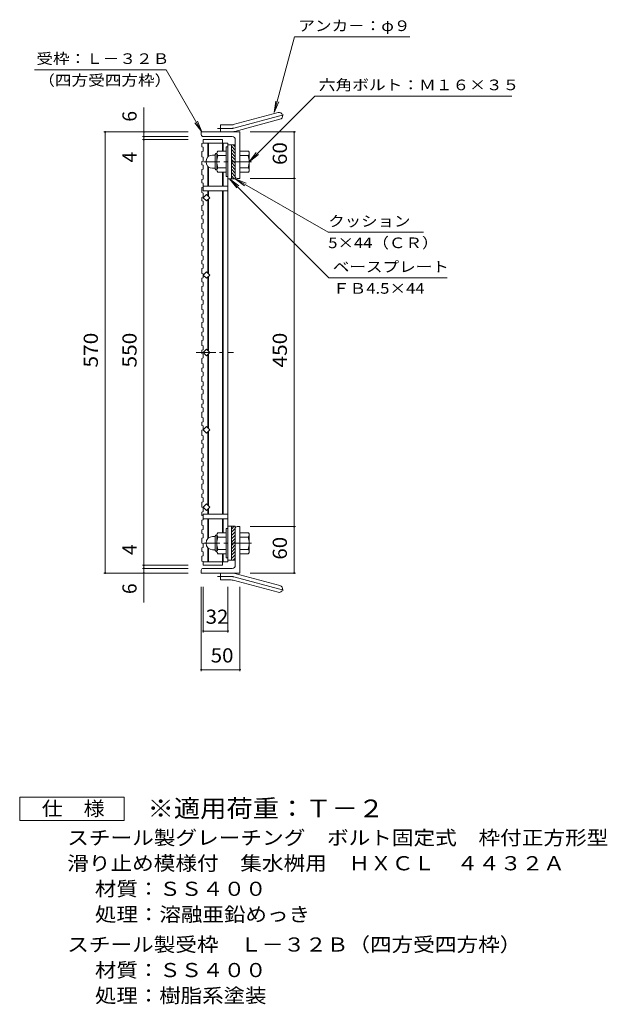
# Model space of a CAD drawing. Units: millimetres. Extents: x -823 to 1010, y -826 to 773.
# Drawn here: x 252 to 1010, y -614 to 658 of the extents above; entities that cross this region are included whole.
import ezdxf

# ---------------------------------------------------------------- set-up
doc = ezdxf.new("R2010")
doc.units = ezdxf.units.MM
doc.header["$LTSCALE"] = 6
doc.linetypes.add('JWW_CENTER1', pattern=[6.773333, 4.233333, -0.846667, 0.846667, -0.846667])
doc.linetypes.add('JWW_CENTER2', pattern=[13.546667, 11.006667, -0.846667, 0.846667, -0.846667])
for name, color, linetype in [('E-1', 7, 'Continuous'), ('E-2', 7, 'Continuous'), ('E-4', 7, 'Continuous'), ('E-5', 7, 'Continuous'), ('E-A', 7, 'Continuous'), ('F-4ﾚｲﾔ', 7, 'Continuous'), ('F-5ﾚｲﾔ', 7, 'Continuous')]:
    doc.layers.add(name, color=color, linetype=linetype)
doc.styles.add('ＭＳ ゴシック', font='txt', dxfattribs={"height": 1})

msp = doc.modelspace()

# ---------------------------------------------------------------- linework, layer by layer
at = {"layer": 'E-1', "color": 2, "linetype": 'Continuous', "lineweight": 9}
for p, q in [((527.4, 522.8), (585.6, 538.3)), ((525.1, 522.4), (511.3, 522.4)), ((511.3, 513.4), (511.3, 522.4)), ((529.8, 514.1), (588, 529.7)), ((536.3, 513.4), (486.3, 513.4)), ((486.3, 509.9), (486.3, 513.4)), ((536.3, 513.4), (536.3, 453.4)), ((526.3, 507.4), (488.8, 507.4)), ((530.3, 496.9), (525.3, 496.9)), ((525.3, 452.9), (525.3, 496.9)), ((530.3, 494.1), (527.5, 496.9)), ((530.3, 503.4), (530.3, 452.9)), ((504.5, 465.7), (504.5, 484.1)), ((506.3, 485.9), (506.5, 485.9)), ((506.5, 485.7), (506.5, 464.2)), ((518.5, 488.4), (507.5, 488.4)), ((520.8, 493.9), (518.5, 493.9)), ((518.5, 493.9), (518.5, 455.9)), ((530.3, 489.9), (525.3, 494.9)), ((530.3, 485.6), (525.3, 490.6)), ((530.3, 481.4), (525.3, 486.4)), ((536.3, 488.4), (547.3, 488.4)), ((548.5, 485.9), (548.3, 485.9)), ((548.3, 485.7), (548.3, 464.2)), ((492.5, 475), (492.5, 474.9)), ((492.5, 475), (492.5, 474.9)), ((501, 483.4), (504.5, 483.4)), ((518.5, 482.9), (507.5, 482.9)), ((530.3, 477.1), (525.3, 482.1)), ((530.3, 472.9), (525.3, 477.9)), ((530.3, 468.7), (525.3, 473.7)), ((536.3, 482.9), (547.3, 482.9)), ((501, 466.4), (504.5, 466.4)), ((506.3, 463.9), (506.5, 463.9)), ((518.5, 466.9), (507.5, 466.9)), ((518.5, 461.4), (507.5, 461.4)), ((530.3, 464.4), (525.3, 469.4)), ((530.3, 460.2), (525.3, 465.2)), ((530.3, 455.9), (525.3, 460.9)), ((536.3, 466.9), (547.3, 466.9)), ((536.3, 461.4), (547.3, 461.4)), ((548.5, 463.9), (548.3, 463.9)), ((520.8, 455.9), (518.5, 455.9)), ((529, 452.9), (525.3, 456.7)), ((530.3, 452.9), (525.3, 452.9)), ((532.8, 453.4), (536.3, 453.4)), ((520.8, 0.9), (518.5, 0.9)), ((518.5, -37.1), (518.5, 0.9)), ((529, 3.9), (525.3, 0.2)), ((530.3, 3.9), (525.3, 3.9)), ((525.3, 3.9), (525.3, -40.1)), ((530.3, 1), (525.3, -4)), ((530.3, -46.6), (530.3, 3.9)), ((532.8, 3.4), (536.3, 3.4)), ((536.3, -56.6), (536.3, 3.4)), ((501, -9.6), (504.5, -9.6)), ((504.5, -8.9), (504.5, -27.3)), ((506.3, -7.1), (506.5, -7.1)), ((506.5, -28.8), (506.5, -7.3)), ((518.5, -4.6), (507.5, -4.6)), ((518.5, -10.1), (507.5, -10.1)), ((530.3, -3.3), (525.3, -8.3)), ((530.3, -7.5), (525.3, -12.5)), ((530.3, -11.8), (525.3, -16.8)), ((536.3, -4.6), (547.3, -4.6)), ((536.3, -10.1), (547.3, -10.1)), ((548.5, -7.1), (548.3, -7.1)), ((548.3, -28.8), (548.3, -7.3)), ((492.5, -18.1), (492.5, -18.1)), ((492.5, -18.1), (492.5, -18.1)), ((530.3, -16), (525.3, -21)), ((530.3, -20.2), (525.3, -25.2)), ((530.3, -24.5), (525.3, -29.5)), ((501, -26.6), (504.5, -26.6)), ((506.3, -29.1), (506.5, -29.1)), ((518.5, -26.1), (507.5, -26.1)), ((518.5, -31.6), (507.5, -31.6)), ((520.8, -37.1), (518.5, -37.1)), ((530.3, -28.7), (525.3, -33.7)), ((530.3, -33), (525.3, -38)), ((530.3, -37.2), (527.5, -40.1)), ((536.3, -26.1), (547.3, -26.1)), ((536.3, -31.6), (547.3, -31.6)), ((548.5, -29.1), (548.3, -29.1)), ((526.3, -50.6), (488.8, -50.6)), ((530.3, -40.1), (525.3, -40.1)), ((486.3, -53.1), (486.3, -56.6)), ((536.3, -56.6), (486.3, -56.6)), ((511.3, -56.6), (511.3, -65.6)), ((529.8, -57.2), (588, -72.8)), ((525.1, -65.6), (511.3, -65.6)), ((527.4, -65.9), (585.6, -81.5))]:
    msp.add_line(p, q, dxfattribs=at)
at = {"layer": 'E-1', "color": 2, "linetype": 'JWW_CENTER2', "lineweight": 9}
for p, q in [((528.6, 518.4), (593.8, 535.9)), ((525.1, 517.9), (507.5, 517.9)), ((525.1, -61.1), (507.5, -61.1)), ((528.6, -61.5), (593.8, -79))]:
    msp.add_line(p, q, dxfattribs=at)
at = {"layer": 'E-1', "color": 2, "linetype": 'JWW_CENTER1', "lineweight": 9}
for p, q in [((551, 474.9), (489.6, 474.9)), ((551, -18.1), (489.6, -18.1))]:
    msp.add_line(p, q, dxfattribs=at)
at = {"layer": 'E-1', "color": 2, "linetype": 'Continuous', "lineweight": 9}
for centre, radius, start, end in [((586.8, 534), 4.5, 285.0001, 104.9999), ((525.1, 531.4), 9, 270, 285), ((488.8, 509.9), 2.5, 180, 270), ((525.1, 531.4), 18, 270, 285), ((526.3, 503.4), 4, 0, 90), ((506.3, 484.1), 1.8, 90, 180), ((510.7, 485.7), 4.16, 138.6183, 221.3799), ((544.1, 485.7), 4.16, 318.6201, 41.3817), ((501, 475), 8.49, 90, 180), ((501, 474.9), 8.5, 180, 270), ((530.5, 474.9), 24, 160.5288, 199.4712), ((524.3, 474.9), 24, 340.5288, 19.4712), ((506.3, 465.7), 1.8, 180, 270), ((510.7, 464.2), 4.16, 138.6201, 221.3817), ((544.1, 464.2), 4.16, 318.6183, 41.3799), ((532.8, 455.9), 2.5, 180, 270), ((532.8, 0.9), 2.5, 90, 180), ((501, -18.1), 8.5, 90, 180), ((506.3, -8.9), 1.8, 90, 180), ((510.7, -7.3), 4.16, 138.6183, 221.3799), ((530.5, -18.1), 24, 160.5288, 199.4712), ((524.3, -18.1), 24, 340.5288, 19.4712), ((544.1, -7.3), 4.16, 318.6201, 41.3817), ((501, -18.1), 8.49, 180, 270), ((506.3, -27.3), 1.8, 180, 270), ((510.7, -28.8), 4.16, 138.6201, 221.3817), ((544.1, -28.8), 4.16, 318.6183, 41.3799), ((488.8, -53.1), 2.5, 90, 180), ((526.3, -46.6), 4, 270, 0), ((525.1, -74.6), 18, 75, 90), ((525.1, -74.6), 9, 75, 90), ((586.8, -77.1), 4.5, 255.0001, 74.9999)]:
    msp.add_arc(centre, radius, start, end, dxfattribs=at)
at = {"layer": 'E-1', "color": 2, "linetype": 'JWW_CENTER2', "lineweight": 9}
for centre, start, end in [((525.1, 531.4), 270, 285), ((525.1, -74.6), 75, 90)]:
    msp.add_arc(centre, 13.5, start, end, dxfattribs=at)
at = {"layer": 'E-2', "color": 3, "linetype": 'Continuous', "lineweight": 9}
for p, q in [((513.8, 503.4), (488.8, 503.4)), ((488.8, 503.4), (488.8, 498.9)), ((520.8, 498.9), (488.8, 498.9)), ((494.8, 498.9), (494.8, 480.9)), ((495.8, 498.9), (495.8, 481.7)), ((513.8, 503.4), (513.8, 498.9)), ((513.8, 498.9), (513.8, 488.4)), ((514.8, 498.9), (514.8, 488.4)), ((520.8, 498.9), (520.8, -42.1)), ((525.3, 496.9), (520.8, 496.9)), ((525.3, 452.9), (525.3, 496.9)), ((494.8, 469.1), (494.8, 443.4)), ((495.8, 468.2), (495.8, 443.4)), ((513.8, 461.4), (513.8, 443.4)), ((514.8, 461.4), (514.8, 443.4)), ((525.3, 452.9), (520.8, 452.9)), ((520.8, 443.4), (488.8, 443.4)), ((488.8, 437.4), (488.8, 443.4)), ((520.8, 437.4), (488.8, 437.4)), ((488.8, 428.4), (493, 432.7)), ((493, 432.7), (497.3, 428.4)), ((494.8, 437.4), (494.8, 430.9)), ((495.8, 437.4), (495.8, 429.9)), ((513.8, 437.4), (513.8, 19.4)), ((514.8, 437.4), (514.8, 19.4)), ((493, 424.2), (488.8, 428.4)), ((497.3, 428.4), (493, 424.2)), ((494.8, 426), (494.8, 330.9)), ((495.8, 427), (495.8, 329.9)), ((488.8, 328.4), (493, 332.7)), ((493, 332.7), (497.3, 328.4)), ((493, 324.2), (488.8, 328.4)), ((497.3, 328.4), (493, 324.2)), ((494.8, 326), (494.8, 230.9)), ((495.8, 327), (495.8, 229.9)), ((488.8, 228.4), (493, 232.7)), ((493, 232.7), (497.3, 228.4)), ((493, 224.2), (488.8, 228.4)), ((497.3, 228.4), (493, 224.2)), ((494.8, 226), (494.8, 130.9)), ((495.8, 227), (495.8, 129.9)), ((488.8, 128.4), (493, 132.7)), ((493, 124.2), (488.8, 128.4)), ((493, 132.7), (497.3, 128.4)), ((497.3, 128.4), (493, 124.2)), ((494.8, 126), (494.8, 30.9)), ((495.8, 127), (495.8, 29.9)), ((493, 32.7), (488.8, 28.4)), ((488.8, 28.4), (493, 24.2)), ((493, 32.7), (497.3, 28.4)), ((497.3, 28.4), (493, 24.2)), ((494.8, 19.4), (494.8, 26)), ((495.8, 19.4), (495.8, 27)), ((488.8, 19.4), (520.8, 19.4)), ((488.8, 19.4), (488.8, 13.4)), ((520.8, 13.4), (488.8, 13.4)), ((494.8, -12.2), (494.8, 13.4)), ((495.8, -11.3), (495.8, 13.4)), ((513.8, -4.6), (513.8, 13.4)), ((514.8, -4.6), (514.8, 13.4)), ((525.3, 3.9), (520.8, 3.9)), ((525.3, 3.9), (525.3, -40.1)), ((494.8, -42.1), (494.8, -24)), ((495.8, -42.1), (495.8, -24.8)), ((513.8, -42.1), (513.8, -31.6)), ((514.8, -42.1), (514.8, -31.6)), ((520.8, -42.1), (488.8, -42.1)), ((488.8, -42.1), (488.8, -46.6)), ((513.8, -46.6), (488.8, -46.6)), ((513.8, -46.6), (513.8, -42.1)), ((525.3, -40.1), (520.8, -40.1))]:
    msp.add_line(p, q, dxfattribs=at)
at = {"layer": 'E-2', "color": 3, "linetype": 'JWW_CENTER1', "lineweight": 9}
msp.add_line((479.6, 228.4), (528.1, 228.4), dxfattribs=at)
at = {"layer": 'E-4', "color": 7, "linetype": 'Continuous', "lineweight": 9}
for p, q in [((412.3, 544.8), (412.3, 507.4)), ((360.5, 513.4), (469.3, 513.4)), ((362.3, 513.4), (362.3, -56.6)), ((608.1, 513.4), (549.3, 513.4)), ((606.3, 453.4), (606.3, 513.4)), ((410.5, 507.4), (469.3, 507.4)), ((410.5, 503.4), (469.3, 503.4)), ((412.3, 507.4), (412.3, 503.4)), ((412.3, 503.4), (412.3, -46.6)), ((608.1, 453.4), (549.3, 453.4)), ((606.3, 3.4), (606.3, 453.4)), ((608.1, 3.4), (549.3, 3.4)), ((606.3, -56.6), (606.3, 3.4)), ((410.5, -46.6), (469.3, -46.6)), ((410.5, -50.6), (469.3, -50.6)), ((412.3, -46.6), (412.3, -50.6)), ((412.3, -50.6), (412.3, -94.7)), ((360.5, -56.6), (469.3, -56.6)), ((608.1, -56.6), (549.3, -56.6)), ((486.3, -183.4), (486.3, -74.6)), ((488.8, -133.4), (488.8, -74.6)), ((520.8, -133.4), (520.8, -74.6)), ((536.3, -183.4), (536.3, -74.6)), ((488.8, -131.6), (520.8, -131.6)), ((486.3, -181.6), (536.3, -181.6))]:
    msp.add_line(p, q, dxfattribs=at)
at = {"layer": 'E-4', "color": 7, "linetype": 'Continuous', "lineweight": 9, "const_width": 1.2}
for points in [[(362.9, 513.4, 0.414214), (362.3, 514, 0.414214), (361.7, 513.4, 0.414214), (362.3, 512.8, 0.414214)], [(412.9, 513.4, 0.414214), (412.3, 514, 0.414214), (411.7, 513.4, 0.414214), (412.3, 512.8, 0.414214)], [(606.9, 513.4, 0.414214), (606.3, 514, 0.414214), (605.7, 513.4, 0.414214), (606.3, 512.8, 0.414214)], [(412.9, 507.4, 0.414214), (412.3, 508, 0.414214), (411.7, 507.4, 0.414214), (412.3, 506.8, 0.414214)], [(412.9, 503.4, 0.414214), (412.3, 504, 0.414214), (411.7, 503.4, 0.414214), (412.3, 502.8, 0.414214)], [(606.9, 453.4, 0.414214), (606.3, 454, 0.414214), (605.7, 453.4, 0.414214), (606.3, 452.8, 0.414214)], [(606.9, 3.4, 0.414214), (606.3, 4, 0.414214), (605.7, 3.4, 0.414214), (606.3, 2.8, 0.414214)], [(412.9, -46.6, 0.414214), (412.3, -46, 0.414214), (411.7, -46.6, 0.414214), (412.3, -47.2, 0.414214)], [(412.9, -50.6, 0.414214), (412.3, -50, 0.414214), (411.7, -50.6, 0.414214), (412.3, -51.2, 0.414214)], [(362.9, -56.6, 0.414214), (362.3, -56, 0.414214), (361.7, -56.6, 0.414214), (362.3, -57.2, 0.414214)], [(412.9, -56.6, 0.414214), (412.3, -56, 0.414214), (411.7, -56.6, 0.414214), (412.3, -57.2, 0.414214)], [(606.9, -56.6, 0.414214), (606.3, -56, 0.414214), (605.7, -56.6, 0.414214), (606.3, -57.2, 0.414214)], [(489.4, -131.6, 0.414214), (488.8, -131, 0.414214), (488.2, -131.6, 0.414214), (488.8, -132.2, 0.414214)], [(521.4, -131.6, 0.414214), (520.8, -131, 0.414214), (520.2, -131.6, 0.414214), (520.8, -132.2, 0.414214)], [(486.9, -181.6, 0.414214), (486.3, -181, 0.414214), (485.7, -181.6, 0.414214), (486.3, -182.2, 0.414214)], [(536.9, -181.6, 0.414214), (536.3, -181, 0.414214), (535.7, -181.6, 0.414214), (536.3, -182.2, 0.414214)]]:
    msp.add_lwpolyline(points, format="xyb", close=True, dxfattribs=at)
at = {"layer": 'E-5', "color": 7, "linetype": 'Continuous', "lineweight": 9}
for p, q in [((580.6, 538.3), (606.8, 636.1)), ((755.8, 636.1), (606.8, 636.1)), ((271, 593.6), (441, 593.6)), ((487.3, 513.4), (441, 593.6)), ((548.3, 474.9), (633.1, 559.7)), ((580.6, 538.3), (582.6, 553.2)), ((580.6, 538.3), (586.4, 552.2)), ((633.1, 559.7), (887.1, 559.7)), ((487.3, 513.4), (478.2, 525.3)), ((487.3, 513.4), (481.6, 527.3)), ((548.3, 474.9), (557.4, 486.8)), ((548.3, 474.9), (560.2, 484.1)), ((523, 452.9), (532.2, 441)), ((523, 452.9), (534.9, 443.8)), ((523, 452.9), (651.2, 324.8)), ((530.3, 452.9), (542.2, 443.8)), ((530.3, 452.9), (544.2, 447.2)), ((530.3, 452.9), (650.3, 383.7)), ((650.3, 383.7), (773.3, 383.7)), ((651.2, 324.8), (803.9, 324.8))]:
    msp.add_line(p, q, dxfattribs=at)
at = {"layer": 'E-A', "color": 3, "linetype": 'Continuous', "lineweight": 9}
for p, q in [((487.3, 498.4), (488.8, 498.9)), ((487.3, 498.4), (487.3, 494)), ((487.3, 494), (488.8, 493.5)), ((487.3, 487.9), (488.8, 488.4)), ((487.3, 487.9), (487.3, 481.3)), ((488.8, 493.5), (488.8, 488.4)), ((487.3, 481.3), (488.8, 480.8)), ((487.3, 475.2), (488.8, 475.7)), ((487.3, 475.2), (487.3, 470.8)), ((487.3, 470.8), (488.8, 470.3)), ((488.8, 480.8), (488.8, 475.7)), ((487.3, 464.7), (488.8, 465.2)), ((487.3, 464.7), (487.3, 458.1)), ((487.3, 458.1), (488.8, 457.6)), ((488.8, 470.3), (488.8, 465.2)), ((487.3, 452), (488.8, 452.5)), ((487.3, 452), (487.3, 447.6)), ((487.3, 447.6), (488.8, 447.1)), ((488.8, 457.6), (488.8, 452.5)), ((488.8, 447.1), (488.8, 442)), ((487.3, 441.4), (488.8, 442)), ((487.3, 441.4), (487.3, 434.9)), ((487.3, 434.9), (488.8, 434.4)), ((488.8, 434.4), (488.8, 429.3)), ((487.3, 428.8), (488.8, 429.3)), ((487.3, 428.8), (487.3, 424.3)), ((487.3, 424.3), (488.8, 423.8)), ((488.8, 423.8), (488.8, 418.7)), ((487.3, 418.2), (488.8, 418.7)), ((487.3, 418.2), (487.3, 411.7)), ((487.3, 411.7), (488.8, 411.2)), ((488.8, 411.2), (488.8, 406)), ((487.3, 405.5), (488.8, 406)), ((487.3, 405.5), (487.3, 401.1)), ((487.3, 401.1), (488.8, 400.6)), ((487.3, 395), (488.8, 395.5)), ((487.3, 395), (487.3, 388.4)), ((488.8, 400.6), (488.8, 395.5)), ((487.3, 388.4), (488.8, 387.9)), ((487.3, 382.3), (488.8, 382.8)), ((487.3, 382.3), (487.3, 376.8)), ((488.8, 387.9), (488.8, 382.8)), ((487.3, 376.8), (488.8, 376.3)), ((487.3, 370.6), (488.8, 371.2)), ((487.3, 366.2), (487.3, 370.6)), ((488.8, 371.2), (488.8, 376.3)), ((487.3, 366.2), (488.8, 365.7)), ((487.3, 360.1), (488.8, 360.6)), ((487.3, 353.6), (487.3, 360.1)), ((488.8, 360.6), (488.8, 365.7)), ((487.3, 353.6), (488.8, 353)), ((487.3, 347.4), (488.8, 347.9)), ((487.3, 343), (487.3, 347.4)), ((488.8, 347.9), (488.8, 353)), ((487.3, 343), (488.8, 342.5)), ((487.3, 336.9), (488.8, 337.4)), ((487.3, 330.3), (487.3, 336.9)), ((488.8, 337.4), (488.8, 342.5)), ((487.3, 330.3), (488.8, 329.8)), ((487.3, 324.2), (488.8, 324.7)), ((487.3, 319.8), (487.3, 324.2)), ((487.3, 319.8), (488.8, 319.3)), ((488.8, 324.7), (488.8, 329.8)), ((488.8, 314.2), (488.8, 319.3)), ((487.3, 313.6), (488.8, 314.2)), ((487.3, 307.1), (487.3, 313.6)), ((487.3, 307.1), (488.8, 306.6)), ((488.8, 301.5), (488.8, 306.6)), ((487.3, 301), (488.8, 301.5)), ((487.3, 296.6), (487.3, 301)), ((487.3, 296.6), (488.8, 296)), ((488.8, 290.9), (488.8, 296)), ((487.3, 290.4), (488.8, 290.9)), ((487.3, 283.9), (487.3, 290.4)), ((487.3, 283.9), (488.8, 283.4)), ((488.8, 278.2), (488.8, 283.4)), ((487.3, 277.7), (488.8, 278.2)), ((487.3, 273.3), (487.3, 277.7)), ((487.3, 273.3), (488.8, 272.8)), ((487.3, 267.2), (488.8, 267.7)), ((487.3, 260.6), (487.3, 267.2)), ((488.8, 267.7), (488.8, 272.8)), ((487.3, 260.6), (488.8, 260.1)), ((487.3, 254.5), (488.8, 255)), ((487.3, 250.1), (487.3, 254.5)), ((488.8, 255), (488.8, 260.1)), ((487.3, 250.1), (488.8, 249.6)), ((487.3, 244), (488.8, 244.5)), ((487.3, 237.4), (487.3, 244)), ((488.8, 244.5), (488.8, 249.6)), ((487.3, 237.4), (488.8, 236.9)), ((487.3, 231.3), (488.8, 231.8)), ((487.3, 226.9), (487.3, 231.3)), ((488.8, 231.8), (488.8, 236.9)), ((487.3, 226.9), (488.8, 226.4)), ((487.3, 220.7), (488.8, 221.3)), ((487.3, 214.2), (487.3, 220.7)), ((488.8, 221.3), (488.8, 226.4)), ((487.3, 214.2), (488.8, 213.7)), ((487.3, 208.1), (488.8, 208.6)), ((487.3, 203.6), (487.3, 208.1)), ((487.3, 203.6), (488.8, 203.1)), ((488.8, 208.6), (488.8, 213.7)), ((487.3, 197.5), (488.8, 198)), ((487.3, 191), (487.3, 197.5)), ((487.3, 191), (488.8, 190.5)), ((488.8, 198), (488.8, 203.1)), ((487.3, 184.8), (488.8, 185.3)), ((487.3, 180.4), (487.3, 184.8)), ((487.3, 180.4), (488.8, 179.9)), ((488.8, 185.3), (488.8, 190.5)), ((488.8, 174.8), (488.8, 179.9)), ((487.3, 174.3), (488.8, 174.8)), ((487.3, 167.7), (487.3, 174.3)), ((487.3, 167.7), (488.8, 167.2)), ((488.8, 162.1), (488.8, 167.2)), ((487.3, 161.6), (488.8, 162.1)), ((487.3, 157.2), (487.3, 161.6)), ((487.3, 157.2), (488.8, 156.7)), ((488.8, 151.6), (488.8, 156.7)), ((487.3, 151.1), (488.8, 151.6)), ((487.3, 144.5), (487.3, 151.1)), ((487.3, 144.5), (488.8, 144)), ((488.8, 138.9), (488.8, 144)), ((487.3, 138.4), (488.8, 138.9)), ((487.3, 134), (487.3, 138.4)), ((487.3, 134), (488.8, 133.5)), ((487.3, 127.8), (488.8, 128.3)), ((487.3, 121.3), (487.3, 127.8)), ((488.8, 128.3), (488.8, 133.5)), ((487.3, 121.3), (488.8, 120.8)), ((487.3, 115.2), (488.8, 115.7)), ((487.3, 110.7), (487.3, 115.2)), ((488.8, 115.7), (488.8, 120.8)), ((487.3, 110.7), (488.8, 110.2)), ((487.3, 104.6), (488.8, 105.1)), ((487.3, 98.1), (487.3, 104.6)), ((488.8, 105.1), (488.8, 110.2)), ((487.3, 98.1), (488.8, 97.5)), ((487.3, 91.9), (488.8, 92.4)), ((487.3, 87.5), (487.3, 91.9)), ((488.8, 92.4), (488.8, 97.5)), ((487.3, 87.5), (488.8, 87)), ((487.3, 81.4), (488.8, 81.9)), ((487.3, 74.8), (487.3, 81.4)), ((488.8, 81.9), (488.8, 87)), ((487.3, 74.8), (488.8, 74.3)), ((487.3, 68.7), (488.8, 69.2)), ((487.3, 64.3), (487.3, 68.7)), ((487.3, 64.3), (488.8, 63.8)), ((488.8, 69.2), (488.8, 74.3)), ((488.8, 58.7), (488.8, 63.8)), ((487.3, 58.2), (488.8, 58.7)), ((487.3, 51.6), (487.3, 58.2)), ((487.3, 51.6), (488.8, 51.1)), ((488.8, 46), (488.8, 51.1)), ((487.3, 45.5), (488.8, 46)), ((487.3, 41.1), (487.3, 45.5)), ((487.3, 41.1), (488.8, 40.6)), ((488.8, 35.4), (488.8, 40.6)), ((487.3, 34.9), (488.8, 35.4)), ((487.3, 28.4), (487.3, 34.9)), ((487.3, 28.4), (488.8, 27.9)), ((488.8, 22.8), (488.8, 27.9)), ((487.3, 22.2), (488.8, 22.8)), ((487.3, 17.8), (487.3, 22.2)), ((487.3, 17.8), (488.8, 17.3)), ((488.8, 12.2), (488.8, 17.3)), ((487.3, 11.7), (488.8, 12.2)), ((487.3, 5.2), (487.3, 11.7)), ((487.3, 5.2), (488.8, 4.6)), ((488.8, -0.5), (488.8, 4.6)), ((487.3, -1), (488.8, -0.5)), ((487.3, -5.4), (487.3, -1)), ((487.3, -5.4), (488.8, -5.9)), ((487.3, -11.5), (488.8, -11)), ((487.3, -18.1), (487.3, -11.5)), ((488.8, -11), (488.8, -5.9)), ((487.3, -18.1), (488.8, -18.6)), ((487.3, -24.2), (488.8, -23.7)), ((487.3, -28.6), (487.3, -24.2)), ((488.8, -23.7), (488.8, -18.6)), ((487.3, -28.6), (488.8, -29.1)), ((487.3, -34.8), (488.8, -34.2)), ((487.3, -41.3), (487.3, -34.8)), ((488.8, -34.2), (488.8, -29.1)), ((487.3, -41.3), (488.8, -41.8)), ((488.8, -42.1), (488.8, -41.8))]:
    msp.add_line(p, q, dxfattribs=at)
at = {"layer": 'F-4ﾚｲﾔ', "color": 2, "linetype": 'Continuous', "lineweight": 9}
for p, q in [((252, -376.4), (252, -346.4)), ((252, -346.4), (387, -346.4)), ((387, -346.4), (387, -376.4)), ((387, -376.4), (252, -376.4))]:
    msp.add_line(p, q, dxfattribs=at)

# ---------------------------------------------------------------- texts
at = {"layer": 'E-4', "color": 2, "linetype": 'Continuous', "lineweight": 0, "style": 'ＭＳ ゴシック'}
for s, p in [('6', (402.9, 526.6)), ('4', (402.9, 473.9)), ('4', (402.9, -33.3)), ('6', (402.9, -83.8))]:
    msp.add_text(s, height=18.3, rotation=90, dxfattribs=at).set_placement(p)
at = {"layer": 'E-4', "color": 2, "linetype": 'Continuous', "lineweight": 0, "style": 'ＭＳ ゴシック', "width": 1.0625}
for p in [(596.9, 470.7), (596.9, -39.3)]:
    msp.add_text('60', height=18.29, rotation=90, dxfattribs=at).set_placement(p)
at = {"layer": 'E-4', "color": 2, "linetype": 'Continuous', "lineweight": 211, "style": 'ＭＳ ゴシック', "width": 1.083333}
for s, p in [('570', (352.9, 208.9)), ('550', (402.9, 208.9)), ('450', (596.9, 208.9))]:
    msp.add_text(s, height=18.29, rotation=90, dxfattribs=at).set_placement(p)
at = {"layer": 'E-4', "color": 2, "linetype": 'Continuous', "lineweight": 0, "style": 'ＭＳ ゴシック', "width": 1.0625}
msp.add_text('32', height=18.29, dxfattribs=at).set_placement((492, -122.2))
at = {"layer": 'E-4', "color": 2, "linetype": 'Continuous', "lineweight": 211, "style": 'ＭＳ ゴシック', "width": 1.0625}
msp.add_text('50', height=18.29, dxfattribs=at).set_placement((498.5, -172.2))
at = {"layer": 'E-5', "color": 7, "linetype": 'Continuous', "lineweight": 0, "style": 'ＭＳ ゴシック'}
for s, height, width, p in [('アンカ－：φ９', 13.72, 1.142857, (611.8, 643.7)), ('受枠：Ｌ－３２Ｂ', 13.72, 1.145833, (273.5, 601.2)), ('（四方受四方枠）', 13.72, 1.145833, (276, 573.2)), ('六角ボルト：Ｍ１６×３５', 13.716, 1.152778, (638.1, 567.3)), ('クッション', 13.72, 1.133333, (650.3, 391.2)), ('5×44（ＣＲ）', 13.72, 1.141026, (650.3, 363.2)), ('ベースプレート', 13.72, 1.142857, (656.2, 332.3)), ('ＦＢ4.5×44', 13.72, 1.151515, (656.2, 304.3))]:
    msp.add_text(s, height=height, dxfattribs=dict(at, width=width)).set_placement(p)
at = {"layer": 'F-4ﾚｲﾔ', "color": 2, "linetype": 'Continuous', "lineweight": 0, "style": 'ＭＳ ゴシック'}
for s, height, width, p in [('仕\u3000様', 18.29, 1.083333, (280.5, -370.1)), ('スチール製グレーチング\u3000ボルト固定式\u3000枠付正方形型', 18.288, 1.12, (313.3, -407.8)), ('滑り止め模様付\u3000集水桝用\u3000ＨＸＣＬ\u3000４４３２Ａ', 18.288, 1.119565, (313.3, -440.8)), ('材質：ＳＳ４００', 18.29, 1.109375, (349.1, -473.8)), ('処理：溶融亜鉛めっき', 18.29, 1.1125, (349.1, -506.8)), ('スチール製受枠\u3000Ｌ－３２Ｂ（四方受四方枠）', 18.288, 1.119048, (313.3, -545.8)), ('材質：ＳＳ４００', 18.29, 1.109375, (349.1, -578.8)), ('処理：樹脂系塗装', 18.29, 1.109375, (349.1, -611.8))]:
    msp.add_text(s, height=height, dxfattribs=dict(at, width=width)).set_placement(p)
at = {"layer": 'F-5ﾚｲﾔ', "color": 3, "linetype": 'Continuous', "lineweight": 9, "style": 'ＭＳ ゴシック', "width": 1.088889}
msp.add_text('※適用荷重：Ｔ－２', height=22.86, dxfattribs=at).set_placement((417, -372.2))

doc.saveas('drawing.dxf')
